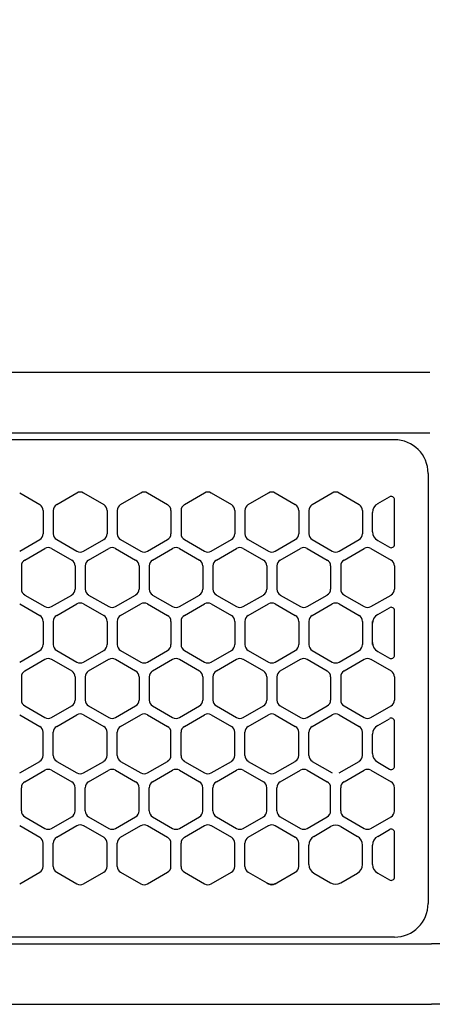
# Model space of a CAD drawing. Extents: x -4495 to 19686, y -3770 to 13767.
# Drawn here: x 6189 to 6250, y 11257 to 11404 of the extents above; entities that cross this region are included whole.
import ezdxf

# ---------------------------------------------------------------- set-up
doc = ezdxf.new("R2010")
doc.units = 0
doc.header["$LTSCALE"] = 100
doc.header["$PDMODE"] = 3
doc.linetypes.add('CENTER', pattern=[50.8, 31.75, -6.35, 6.35, -6.35])
doc.linetypes.add('DASHED', pattern=[3, 2, -1])
doc.layers.get('0').update_dxf_attribs({"linetype": 'CONTINUOUS'})
doc.layers.get('DEFPOINTS').update_dxf_attribs({"linetype": 'CONTINUOUS'})
doc.layers.add('DIM', color=1, linetype='CONTINUOUS')
doc.styles.get("Standard").update_dxf_attribs({"font": 'TXT.shx', "width": 0.7, "bigfont": 'BIGFONT.shx'})
doc.dimstyles.get("Standard").update_dxf_attribs({"dimscale": 40, "dimtxt": 2, "dimasz": 1.5, "dimexe": 0.5, "dimexo": 1, "dimgap": 0.8, "dimtad": 1, "dimblk": 'OPEN30', "dimcen": 0, "dimclrd": 1, "dimclre": 1, "dimclrt": 7, "dimazin": 3, "dimtm": 0.5, "dimtfac": 1, "dimtmove": 0, "dimatfit": 3})

# ---------------------------------------------------------------- blocks, each defined once
blk = doc.blocks.new('_OPEN30')
at = {"color": 0, "linetype": 'BYBLOCK'}
for p, q in [((-1, 0.2679), (0, 0)), ((0, 0), (-1, -0.2679)), ((0, 0), (-1, 0))]:
    blk.add_line(p, q, dxfattribs=at)
blk = doc.blocks.new('*D288')
at = {"layer": 'DEFPOINTS', "color": 0}
for p in [(7675, 11850), (5800, 11550), (7675, 11320.6)]:
    blk.add_point(p, dxfattribs=at)
at = {"layer": 'DIM', "color": 1}
for p, q in [((5800, 11590), (5800, 11870)), ((7675, 11360.6), (7675, 11870)), ((5860, 11850), (7615, 11850))]:
    blk.add_line(p, q, dxfattribs=at)
at = {"layer": 'DIM', "color": 1, "xscale": 60, "yscale": 60, "zscale": 60, "rotation": 180}
blk.add_blockref('_OPEN30', (5800, 11850), dxfattribs=at)
at = {"layer": 'DIM', "color": 1, "xscale": 60, "yscale": 60, "zscale": 60}
blk.add_blockref('_OPEN30', (7675, 11850), dxfattribs=at)
at = {"layer": 'DIM', "color": 7, "linetype": 'CONTINUOUS', "width": 0.7}
blk.add_text('1875', height=80, dxfattribs=at).set_placement((6643.13, 11882))
blk = doc.blocks.new('RB31AW13A16R_平面_')
at = {"linetype": 'CONTINUOUS'}
for p, q in [((-0.25, 505), (-275, 505)), ((-0.25, 505), (-15, 505)), ((-0.25, 496), (-275, 496)), ((-0.25, 496), (-15, 496)), ((-5.5, 495), (-275, 495)), ((-0.5, 490), (-0.5, 426)), ((-0.5, 490), (-0.5, 426)), ((-61.25, 487.08), (-58.25, 485.35)), ((-61.25, 487.08), (-58.25, 485.35)), ((-55.75, 485.35), (-52.75, 487.08)), ((-55.75, 485.35), (-52.75, 487.08)), ((-51.75, 487.08), (-48.75, 485.35)), ((-51.75, 487.08), (-48.75, 485.35)), ((-46.25, 485.35), (-43.25, 487.08)), ((-46.25, 485.35), (-43.25, 487.08)), ((-42.25, 487.08), (-39.25, 485.35)), ((-42.25, 487.08), (-39.25, 485.35)), ((-36.75, 485.35), (-33.75, 487.08)), ((-36.75, 485.35), (-33.75, 487.08)), ((-32.75, 487.08), (-29.75, 485.35)), ((-32.75, 487.08), (-29.75, 485.35)), ((-27.25, 485.35), (-24.25, 487.08)), ((-27.25, 485.35), (-24.25, 487.08)), ((-23.25, 487.08), (-20.25, 485.35)), ((-23.25, 487.08), (-20.25, 485.35)), ((-17.75, 485.35), (-14.75, 487.08)), ((-17.75, 485.35), (-14.75, 487.08)), ((-13.75, 487.08), (-10.75, 485.35)), ((-13.75, 487.08), (-10.75, 485.35)), ((-8, 485.49), (-6.25, 486.5)), ((-8, 485.49), (-6.25, 486.5)), ((-5.5, 479.43), (-5.5, 486.07)), ((-57.75, 484.48), (-57.75, 481.02)), ((-57.75, 484.48), (-57.75, 481.02)), ((-56.25, 484.48), (-56.25, 481.02)), ((-56.25, 484.48), (-56.25, 481.02)), ((-48.25, 484.48), (-48.25, 481.02)), ((-48.25, 484.48), (-48.25, 481.02)), ((-46.75, 484.48), (-46.75, 481.02)), ((-46.75, 484.48), (-46.75, 481.02)), ((-38.75, 484.48), (-38.75, 481.02)), ((-38.75, 484.48), (-38.75, 481.02)), ((-37.25, 484.48), (-37.25, 481.02)), ((-37.25, 484.48), (-37.25, 481.02)), ((-29.25, 484.48), (-29.25, 481.02)), ((-29.25, 484.48), (-29.25, 481.02)), ((-27.75, 484.48), (-27.75, 481.02)), ((-27.75, 484.48), (-27.75, 481.02)), ((-19.75, 484.48), (-19.75, 481.02)), ((-19.75, 484.48), (-19.75, 481.02)), ((-18.25, 484.48), (-18.25, 481.02)), ((-18.25, 484.48), (-18.25, 481.02)), ((-10.25, 484.48), (-10.25, 481.02)), ((-10.25, 484.48), (-10.25, 481.02)), ((-8.75, 481.31), (-8.75, 484.19)), ((-8.75, 481.31), (-8.75, 484.19)), ((-61.25, 478.42), (-58.25, 480.15)), ((-61.25, 478.42), (-58.25, 480.15)), ((-55.75, 480.15), (-52.75, 478.42)), ((-55.75, 480.15), (-52.75, 478.42)), ((-51.75, 478.42), (-48.75, 480.15)), ((-51.75, 478.42), (-48.75, 480.15)), ((-46.25, 480.15), (-43.25, 478.42)), ((-46.25, 480.15), (-43.25, 478.42)), ((-42.25, 478.42), (-39.25, 480.15)), ((-42.25, 478.42), (-39.25, 480.15)), ((-36.75, 480.15), (-33.75, 478.42)), ((-36.75, 480.15), (-33.75, 478.42)), ((-32.75, 478.42), (-29.75, 480.15)), ((-32.75, 478.42), (-29.75, 480.15)), ((-27.25, 480.15), (-24.25, 478.42)), ((-27.25, 480.15), (-24.25, 478.42)), ((-23.25, 478.42), (-20.25, 480.15)), ((-23.25, 478.42), (-20.25, 480.15)), ((-17.75, 480.15), (-14.75, 478.42)), ((-17.75, 480.15), (-14.75, 478.42)), ((-13.75, 478.42), (-10.75, 480.15)), ((-13.75, 478.42), (-10.75, 480.15)), ((-8, 480.01), (-6.25, 479)), ((-60.5, 477.1), (-57.5, 478.83)), ((-60.5, 477.1), (-57.5, 478.83)), ((-56.5, 478.83), (-53.5, 477.1)), ((-56.5, 478.83), (-53.5, 477.1)), ((-51, 477.1), (-48, 478.83)), ((-51, 477.1), (-48, 478.83)), ((-47, 478.83), (-44, 477.1)), ((-47, 478.83), (-44, 477.1)), ((-41.5, 477.1), (-38.5, 478.83)), ((-41.5, 477.1), (-38.5, 478.83)), ((-37.5, 478.83), (-34.5, 477.1)), ((-37.5, 478.83), (-34.5, 477.1)), ((-32, 477.1), (-29, 478.83)), ((-32, 477.1), (-29, 478.83)), ((-28, 478.83), (-25, 477.1)), ((-28, 478.83), (-25, 477.1)), ((-22.5, 477.1), (-19.5, 478.83)), ((-22.5, 477.1), (-19.5, 478.83)), ((-18.5, 478.83), (-15.5, 477.1)), ((-18.5, 478.83), (-15.5, 477.1)), ((-13, 477.1), (-10, 478.83)), ((-13, 477.1), (-10, 478.83)), ((-9, 478.83), (-6, 477.1)), ((-9, 478.83), (-6, 477.1)), ((-61, 476.23), (-61, 472.77)), ((-61, 476.23), (-61, 472.77)), ((-53, 476.23), (-53, 472.77)), ((-53, 476.23), (-53, 472.77)), ((-51.5, 476.23), (-51.5, 472.77)), ((-51.5, 476.23), (-51.5, 472.77)), ((-43.5, 476.23), (-43.5, 472.77)), ((-43.5, 476.23), (-43.5, 472.77)), ((-42, 476.23), (-42, 472.77)), ((-42, 476.23), (-42, 472.77)), ((-34, 476.23), (-34, 472.77)), ((-34, 476.23), (-34, 472.77)), ((-32.5, 476.23), (-32.5, 472.77)), ((-32.5, 476.23), (-32.5, 472.77)), ((-24.5, 476.23), (-24.5, 472.77)), ((-24.5, 476.23), (-24.5, 472.77)), ((-23, 476.23), (-23, 472.77)), ((-23, 476.23), (-23, 472.77)), ((-15, 476.23), (-15, 472.77)), ((-15, 476.23), (-15, 472.77)), ((-13.5, 476.23), (-13.5, 472.77)), ((-13.5, 476.23), (-13.5, 472.77)), ((-5.5, 476.23), (-5.5, 472.77)), ((-5.5, 476.23), (-5.5, 472.77)), ((-60.5, 471.9), (-57.5, 470.17)), ((-60.5, 471.9), (-57.5, 470.17)), ((-56.5, 470.17), (-53.5, 471.9)), ((-56.5, 470.17), (-53.5, 471.9)), ((-51, 471.9), (-48, 470.17)), ((-51, 471.9), (-48, 470.17)), ((-47, 470.17), (-44, 471.9)), ((-47, 470.17), (-44, 471.9)), ((-41.5, 471.9), (-38.5, 470.17)), ((-41.5, 471.9), (-38.5, 470.17)), ((-37.5, 470.17), (-34.5, 471.9)), ((-37.5, 470.17), (-34.5, 471.9)), ((-32, 471.9), (-29, 470.17)), ((-32, 471.9), (-29, 470.17)), ((-28, 470.17), (-25, 471.9)), ((-28, 470.17), (-25, 471.9)), ((-22.5, 471.9), (-19.5, 470.17)), ((-22.5, 471.9), (-19.5, 470.17)), ((-18.5, 470.17), (-15.5, 471.9)), ((-18.5, 470.17), (-15.5, 471.9)), ((-13, 471.9), (-10, 470.17)), ((-13, 471.9), (-10, 470.17)), ((-9, 470.17), (-6, 471.9)), ((-9, 470.17), (-6, 471.9)), ((-61.25, 470.58), (-58.25, 468.85)), ((-61.25, 470.58), (-58.25, 468.85)), ((-55.75, 468.85), (-52.75, 470.58)), ((-55.75, 468.85), (-52.75, 470.58)), ((-51.75, 470.58), (-48.75, 468.85)), ((-51.75, 470.58), (-48.75, 468.85)), ((-46.25, 468.85), (-43.25, 470.58)), ((-46.25, 468.85), (-43.25, 470.58)), ((-42.25, 470.58), (-39.25, 468.85)), ((-42.25, 470.58), (-39.25, 468.85)), ((-36.75, 468.85), (-33.75, 470.58)), ((-36.75, 468.85), (-33.75, 470.58)), ((-32.75, 470.58), (-29.75, 468.85)), ((-32.75, 470.58), (-29.75, 468.85)), ((-27.25, 468.85), (-24.25, 470.58)), ((-27.25, 468.85), (-24.25, 470.58)), ((-23.25, 470.58), (-20.25, 468.85)), ((-23.25, 470.58), (-20.25, 468.85)), ((-17.75, 468.85), (-14.75, 470.58)), ((-17.75, 468.85), (-14.75, 470.58)), ((-13.75, 470.58), (-10.75, 468.85)), ((-13.75, 470.58), (-10.75, 468.85)), ((-8, 468.99), (-6.25, 470)), ((-5.5, 462.93), (-5.5, 469.57)), ((-57.75, 467.98), (-57.75, 464.52)), ((-57.75, 467.98), (-57.75, 464.52)), ((-56.25, 467.98), (-56.25, 464.52)), ((-56.25, 467.98), (-56.25, 464.52)), ((-48.25, 467.98), (-48.25, 464.52)), ((-48.25, 467.98), (-48.25, 464.52)), ((-46.75, 467.98), (-46.75, 464.52)), ((-46.75, 467.98), (-46.75, 464.52)), ((-38.75, 467.98), (-38.75, 464.52)), ((-38.75, 467.98), (-38.75, 464.52)), ((-37.25, 467.98), (-37.25, 464.52)), ((-37.25, 467.98), (-37.25, 464.52)), ((-29.25, 467.98), (-29.25, 464.52)), ((-29.25, 467.98), (-29.25, 464.52)), ((-27.75, 467.98), (-27.75, 464.52)), ((-27.75, 467.98), (-27.75, 464.52)), ((-19.75, 467.98), (-19.75, 464.52)), ((-19.75, 467.98), (-19.75, 464.52)), ((-18.25, 467.98), (-18.25, 464.52)), ((-18.25, 467.98), (-18.25, 464.52)), ((-10.25, 467.98), (-10.25, 464.52)), ((-10.25, 467.98), (-10.25, 464.52)), ((-8.75, 467.69), (-8.75, 467.98)), ((-8.75, 464.81), (-8.75, 467.69)), ((-8.75, 464.81), (-8.75, 467.69)), ((-8.75, 464.52), (-8.75, 464.81)), ((-61.25, 461.92), (-58.25, 463.65)), ((-61.25, 461.92), (-58.25, 463.65)), ((-55.75, 463.65), (-52.75, 461.92)), ((-55.75, 463.65), (-52.75, 461.92)), ((-51.75, 461.92), (-48.75, 463.65)), ((-51.75, 461.92), (-48.75, 463.65)), ((-46.25, 463.65), (-43.25, 461.92)), ((-46.25, 463.65), (-43.25, 461.92)), ((-42.25, 461.92), (-39.25, 463.65)), ((-42.25, 461.92), (-39.25, 463.65)), ((-36.75, 463.65), (-33.75, 461.92)), ((-36.75, 463.65), (-33.75, 461.92)), ((-32.75, 461.92), (-29.75, 463.65)), ((-32.75, 461.92), (-29.75, 463.65)), ((-27.25, 463.65), (-24.25, 461.92)), ((-27.25, 463.65), (-24.25, 461.92)), ((-23.25, 461.92), (-20.25, 463.65)), ((-23.25, 461.92), (-20.25, 463.65)), ((-17.75, 463.65), (-14.75, 461.92)), ((-17.75, 463.65), (-14.75, 461.92)), ((-13.75, 461.92), (-10.75, 463.65)), ((-13.75, 461.92), (-10.75, 463.65)), ((-8, 463.51), (-6.25, 462.5)), ((-60.5, 460.6), (-57.5, 462.33)), ((-60.5, 460.6), (-57.5, 462.33)), ((-56.5, 462.33), (-53.5, 460.6)), ((-56.5, 462.33), (-53.5, 460.6)), ((-51, 460.6), (-48, 462.33)), ((-51, 460.6), (-48, 462.33)), ((-47, 462.33), (-44, 460.6)), ((-47, 462.33), (-44, 460.6)), ((-41.5, 460.6), (-38.5, 462.33)), ((-41.5, 460.6), (-38.5, 462.33)), ((-37.5, 462.33), (-34.5, 460.6)), ((-37.5, 462.33), (-34.5, 460.6)), ((-32, 460.6), (-29, 462.33)), ((-32, 460.6), (-29, 462.33)), ((-28, 462.33), (-25, 460.6)), ((-28, 462.33), (-25, 460.6)), ((-22.5, 460.6), (-19.5, 462.33)), ((-22.5, 460.6), (-19.5, 462.33)), ((-18.5, 462.33), (-15.5, 460.6)), ((-18.5, 462.33), (-15.5, 460.6)), ((-13, 460.6), (-10, 462.33)), ((-13, 460.6), (-10, 462.33)), ((-9, 462.33), (-6, 460.6)), ((-9, 462.33), (-6, 460.6)), ((-61, 459.73), (-61, 456.27)), ((-61, 459.73), (-61, 456.27)), ((-53, 459.73), (-53, 456.27)), ((-53, 459.73), (-53, 456.27)), ((-51.5, 459.73), (-51.5, 456.27)), ((-51.5, 459.73), (-51.5, 456.27)), ((-43.5, 459.73), (-43.5, 456.27)), ((-43.5, 459.73), (-43.5, 456.27)), ((-42, 459.73), (-42, 456.27)), ((-42, 459.73), (-42, 456.27)), ((-34, 459.73), (-34, 456.27)), ((-34, 459.73), (-34, 456.27)), ((-32.5, 459.73), (-32.5, 456.27)), ((-32.5, 459.73), (-32.5, 456.27)), ((-24.5, 459.73), (-24.5, 456.27)), ((-24.5, 459.73), (-24.5, 456.27)), ((-23, 459.73), (-23, 456.27)), ((-23, 459.73), (-23, 456.27)), ((-15, 459.73), (-15, 456.27)), ((-15, 459.73), (-15, 456.27)), ((-13.5, 459.73), (-13.5, 456.27)), ((-13.5, 459.73), (-13.5, 456.27)), ((-5.5, 459.73), (-5.5, 456.27)), ((-5.5, 459.73), (-5.5, 456.27)), ((-60.5, 455.4), (-57.5, 453.67)), ((-60.5, 455.4), (-57.5, 453.67)), ((-56.5, 453.67), (-53.5, 455.4)), ((-56.5, 453.67), (-53.5, 455.4)), ((-51, 455.4), (-48, 453.67)), ((-51, 455.4), (-48, 453.67)), ((-47, 453.67), (-44, 455.4)), ((-47, 453.67), (-44, 455.4)), ((-41.5, 455.4), (-38.5, 453.67)), ((-41.5, 455.4), (-38.5, 453.67)), ((-37.5, 453.67), (-34.5, 455.4)), ((-37.5, 453.67), (-34.5, 455.4)), ((-32, 455.4), (-29, 453.67)), ((-32, 455.4), (-29, 453.67)), ((-28, 453.67), (-25, 455.4)), ((-28, 453.67), (-25, 455.4)), ((-22.5, 455.4), (-19.5, 453.67)), ((-22.5, 455.4), (-19.5, 453.67)), ((-18.5, 453.67), (-15.5, 455.4)), ((-18.5, 453.67), (-15.5, 455.4)), ((-13, 455.4), (-10, 453.67)), ((-13, 455.4), (-10, 453.67)), ((-9, 453.67), (-6, 455.4)), ((-9, 453.67), (-6, 455.4)), ((-61.25, 454.08), (-58.25, 452.35)), ((-61.25, 454.08), (-58.25, 452.35)), ((-55.75, 452.35), (-52.75, 454.08)), ((-55.75, 452.35), (-52.75, 454.08)), ((-51.75, 454.08), (-48.75, 452.35)), ((-51.75, 454.08), (-48.75, 452.35)), ((-46.25, 452.35), (-43.25, 454.08)), ((-46.25, 452.35), (-43.25, 454.08)), ((-42.25, 454.08), (-39.25, 452.35)), ((-42.25, 454.08), (-39.25, 452.35)), ((-36.75, 452.35), (-33.75, 454.08)), ((-36.75, 452.35), (-33.75, 454.08)), ((-32.75, 454.08), (-29.75, 452.35)), ((-32.75, 454.08), (-29.75, 452.35)), ((-27.25, 452.35), (-24.25, 454.08)), ((-27.25, 452.35), (-24.25, 454.08)), ((-23.25, 454.08), (-20.25, 452.35)), ((-23.25, 454.08), (-20.25, 452.35)), ((-17.75, 452.35), (-14.75, 454.08)), ((-17.75, 452.35), (-14.75, 454.08)), ((-13.75, 454.08), (-10.75, 452.35)), ((-13.75, 454.08), (-10.75, 452.35)), ((-8, 452.49), (-6.25, 453.5)), ((-8, 452.49), (-6.25, 453.5)), ((-5.5, 446.43), (-5.5, 453.07)), ((-5.5, 446.43), (-5.5, 453.07)), ((-57.75, 448.02), (-57.75, 451.48)), ((-57.75, 448.02), (-57.75, 451.48)), ((-56.25, 448.02), (-56.25, 451.48)), ((-56.25, 448.02), (-56.25, 451.48)), ((-48.25, 448.02), (-48.25, 451.48)), ((-48.25, 448.02), (-48.25, 451.48)), ((-46.75, 448.02), (-46.75, 451.48)), ((-46.75, 448.02), (-46.75, 451.48)), ((-38.75, 448.02), (-38.75, 451.48)), ((-38.75, 448.02), (-38.75, 451.48)), ((-37.25, 448.02), (-37.25, 451.48)), ((-37.25, 448.02), (-37.25, 451.48)), ((-29.25, 448.02), (-29.25, 451.48)), ((-29.25, 448.02), (-29.25, 451.48)), ((-27.75, 448.02), (-27.75, 451.48)), ((-27.75, 448.02), (-27.75, 451.48)), ((-19.75, 448.02), (-19.75, 451.48)), ((-19.75, 448.02), (-19.75, 451.48)), ((-18.25, 448.02), (-18.25, 451.48)), ((-18.25, 448.02), (-18.25, 451.48)), ((-10.25, 448.02), (-10.25, 451.48)), ((-10.25, 448.02), (-10.25, 451.48)), ((-8.75, 448.31), (-8.75, 451.19)), ((-8.75, 448.31), (-8.75, 451.19)), ((-61.25, 445.42), (-58.25, 447.15)), ((-61.25, 445.42), (-58.25, 447.15)), ((-55.75, 447.15), (-52.75, 445.42)), ((-55.75, 447.15), (-52.75, 445.42)), ((-51.75, 445.42), (-48.75, 447.15)), ((-51.75, 445.42), (-48.75, 447.15)), ((-46.25, 447.15), (-43.25, 445.42)), ((-46.25, 447.15), (-43.25, 445.42)), ((-42.25, 445.42), (-39.25, 447.15)), ((-42.25, 445.42), (-39.25, 447.15)), ((-36.75, 447.15), (-33.75, 445.42)), ((-36.75, 447.15), (-33.75, 445.42)), ((-32.75, 445.42), (-29.75, 447.15)), ((-32.75, 445.42), (-29.75, 447.15)), ((-27.25, 447.15), (-24.25, 445.42)), ((-27.25, 447.15), (-24.25, 445.42)), ((-23.25, 445.42), (-20.25, 447.15)), ((-23.25, 445.42), (-20.25, 447.15)), ((-17.75, 447.15), (-14.75, 445.42)), ((-17.75, 447.15), (-14.75, 445.42)), ((-13.75, 445.42), (-10.75, 447.15)), ((-13.75, 445.42), (-10.75, 447.15)), ((-8, 447.01), (-6.25, 446)), ((-8, 447.01), (-6.25, 446)), ((-60.5, 444.1), (-57.5, 445.83)), ((-60.5, 444.1), (-57.5, 445.83)), ((-56.5, 445.83), (-53.5, 444.1)), ((-56.5, 445.83), (-53.5, 444.1)), ((-51, 444.1), (-48, 445.83)), ((-51, 444.1), (-48, 445.83)), ((-47, 445.83), (-44, 444.1)), ((-47, 445.83), (-44, 444.1)), ((-41.5, 444.1), (-38.5, 445.83)), ((-41.5, 444.1), (-38.5, 445.83)), ((-37.5, 445.83), (-34.5, 444.1)), ((-37.5, 445.83), (-34.5, 444.1)), ((-32, 444.1), (-29, 445.83)), ((-32, 444.1), (-29, 445.83)), ((-28, 445.83), (-25, 444.1)), ((-28, 445.83), (-25, 444.1)), ((-22.5, 444.1), (-19.5, 445.83)), ((-22.5, 444.1), (-19.5, 445.83)), ((-18.5, 445.83), (-15.5, 444.1)), ((-18.5, 445.83), (-15.5, 444.1)), ((-13, 444.1), (-10, 445.83)), ((-13, 444.1), (-10, 445.83)), ((-9, 445.83), (-6, 444.1)), ((-9, 445.83), (-6, 444.1)), ((-61, 439.77), (-61, 443.23)), ((-61, 439.77), (-61, 443.23)), ((-53, 439.77), (-53, 443.23)), ((-53, 439.77), (-53, 443.23)), ((-51.5, 439.77), (-51.5, 443.23)), ((-51.5, 439.77), (-51.5, 443.23)), ((-43.5, 439.77), (-43.5, 443.23)), ((-43.5, 439.77), (-43.5, 443.23)), ((-42, 439.77), (-42, 443.23)), ((-42, 439.77), (-42, 443.23)), ((-34, 439.77), (-34, 443.23)), ((-34, 439.77), (-34, 443.23)), ((-32.5, 439.77), (-32.5, 443.23)), ((-32.5, 439.77), (-32.5, 443.23)), ((-24.5, 439.77), (-24.5, 443.23)), ((-24.5, 439.77), (-24.5, 443.23)), ((-23, 439.77), (-23, 443.23)), ((-23, 439.77), (-23, 443.23)), ((-15, 439.77), (-15, 443.23)), ((-15, 439.77), (-15, 443.23)), ((-13.5, 439.77), (-13.5, 443.23)), ((-13.5, 439.77), (-13.5, 443.23)), ((-5.5, 439.77), (-5.5, 443.23)), ((-5.5, 439.77), (-5.5, 443.23)), ((-60.5, 438.9), (-57.5, 437.17)), ((-60.5, 438.9), (-57.5, 437.17)), ((-56.5, 437.17), (-53.5, 438.9)), ((-56.5, 437.17), (-53.5, 438.9)), ((-51, 438.9), (-48, 437.17)), ((-51, 438.9), (-48, 437.17)), ((-47, 437.17), (-44, 438.9)), ((-47, 437.17), (-44, 438.9)), ((-41.5, 438.9), (-38.5, 437.17)), ((-41.5, 438.9), (-38.5, 437.17)), ((-37.5, 437.17), (-34.5, 438.9)), ((-37.5, 437.17), (-34.5, 438.9)), ((-32, 438.9), (-29, 437.17)), ((-32, 438.9), (-29, 437.17)), ((-28, 437.17), (-25, 438.9)), ((-28, 437.17), (-25, 438.9)), ((-22.5, 438.9), (-19.5, 437.17)), ((-22.5, 438.9), (-19.5, 437.17)), ((-18.5, 437.17), (-15.5, 438.9)), ((-18.5, 437.17), (-15.5, 438.9)), ((-13, 438.9), (-10, 437.17)), ((-13, 438.9), (-10, 437.17)), ((-9, 437.17), (-6, 438.9)), ((-9, 437.17), (-6, 438.9)), ((-61.25, 437.58), (-58.25, 435.85)), ((-61.25, 437.58), (-58.25, 435.85)), ((-55.75, 435.85), (-52.75, 437.58)), ((-55.75, 435.85), (-52.75, 437.58)), ((-51.75, 437.58), (-48.75, 435.85)), ((-51.75, 437.58), (-48.75, 435.85)), ((-46.25, 435.85), (-43.25, 437.58)), ((-46.25, 435.85), (-43.25, 437.58)), ((-42.25, 437.58), (-39.25, 435.85)), ((-42.25, 437.58), (-39.25, 435.85)), ((-36.75, 435.85), (-33.75, 437.58)), ((-36.75, 435.85), (-33.75, 437.58)), ((-32.75, 437.58), (-29.75, 435.85)), ((-32.75, 437.58), (-29.75, 435.85)), ((-27.25, 435.85), (-24.25, 437.58)), ((-27.25, 435.85), (-24.25, 437.58)), ((-23.25, 437.58), (-20.25, 435.85)), ((-23.25, 437.58), (-20.25, 435.85)), ((-17.5, 435.99), (-15, 437.44)), ((-17.5, 435.99), (-15, 437.44)), ((-13.5, 437.44), (-11, 435.99)), ((-13.5, 437.44), (-11, 435.99)), ((-8, 435.99), (-6.25, 437)), ((-8, 435.99), (-6.25, 437)), ((-5.5, 429.93), (-5.5, 436.57)), ((-5.5, 429.93), (-5.5, 436.57)), ((-57.75, 431.52), (-57.75, 434.98)), ((-57.75, 431.52), (-57.75, 434.98)), ((-56.25, 431.52), (-56.25, 434.98)), ((-56.25, 431.52), (-56.25, 434.98)), ((-48.25, 431.52), (-48.25, 434.98)), ((-48.25, 431.52), (-48.25, 434.98)), ((-46.75, 431.52), (-46.75, 434.98)), ((-46.75, 431.52), (-46.75, 434.98)), ((-38.75, 431.52), (-38.75, 434.98)), ((-38.75, 431.52), (-38.75, 434.98)), ((-37.25, 431.52), (-37.25, 434.98)), ((-37.25, 431.52), (-37.25, 434.98)), ((-29.25, 431.52), (-29.25, 434.98)), ((-29.25, 431.52), (-29.25, 434.98)), ((-27.75, 431.52), (-27.75, 434.98)), ((-27.75, 431.52), (-27.75, 434.98)), ((-19.75, 431.52), (-19.75, 434.98)), ((-19.75, 431.52), (-19.75, 434.98)), ((-18.25, 431.81), (-18.25, 434.69)), ((-18.25, 431.81), (-18.25, 434.69)), ((-10.25, 431.81), (-10.25, 434.69)), ((-10.25, 431.81), (-10.25, 434.69)), ((-8.75, 431.81), (-8.75, 434.69)), ((-8.75, 431.81), (-8.75, 434.69)), ((-61.25, 428.92), (-58.25, 430.65)), ((-61.25, 428.92), (-58.25, 430.65)), ((-55.75, 430.65), (-52.75, 428.92)), ((-55.75, 430.65), (-52.75, 428.92)), ((-51.75, 428.92), (-48.75, 430.65)), ((-51.75, 428.92), (-48.75, 430.65)), ((-46.25, 430.65), (-43.25, 428.92)), ((-46.25, 430.65), (-43.25, 428.92)), ((-42.25, 428.92), (-39.25, 430.65)), ((-42.25, 428.92), (-39.25, 430.65)), ((-36.75, 430.65), (-33.75, 428.92)), ((-36.75, 430.65), (-33.75, 428.92)), ((-32.75, 428.92), (-29.75, 430.65)), ((-32.75, 428.92), (-29.75, 430.65)), ((-27.25, 430.65), (-24.5, 429.06)), ((-27.25, 430.65), (-24.5, 429.06)), ((-23, 429.06), (-20.25, 430.65)), ((-23, 429.06), (-20.25, 430.65)), ((-17.5, 430.51), (-15, 429.06)), ((-17.5, 430.51), (-15, 429.06)), ((-13.5, 429.06), (-11, 430.51)), ((-13.5, 429.06), (-11, 430.51)), ((-8, 430.51), (-6.25, 429.5)), ((-8, 430.51), (-6.25, 429.5)), ((-24.5, 429.06), (-24.25, 428.92)), ((-24.5, 429.06), (-24.25, 428.92)), ((-23.25, 428.92), (-23, 429.06)), ((-23.25, 428.92), (-23, 429.06)), ((-5.5, 421), (-275, 421)), ((-286, 420), (0, 420)), ((286, 420), (0, 420)), ((-285.5, 411), (0, 411)), ((285.5, 411), (0, 411))]:
    blk.add_line(p, q, dxfattribs=at)
at = {"linetype": 'DASHED'}
for p, q in [((-5.5, 495), (-275, 495)), ((-5.5, 421), (-275, 421))]:
    blk.add_line(p, q, dxfattribs=at)
at = {"linetype": 'CENTER'}
blk.add_line((-0.5, 450), (-0.5, 438), dxfattribs=at)
blk.add_line((-0.5, 450), (-0.5, 438), dxfattribs=at)
at = {"linetype": 'CONTINUOUS'}
for centre, radius, start, end in [((-5.5, 490), 5, 0, 90), ((-52.25, 486.21), 1, 60, 120), ((-52.25, 486.21), 1, 60, 120), ((-42.75, 486.21), 1, 60, 120), ((-42.75, 486.21), 1, 60, 120), ((-33.25, 486.21), 1, 60, 120), ((-33.25, 486.21), 1, 60, 120), ((-23.75, 486.21), 1, 60, 120), ((-23.75, 486.21), 1, 60, 120), ((-14.25, 486.21), 1, 60, 120), ((-14.25, 486.21), 1, 60, 120), ((-6, 486.07), 0.5, 0, 120), ((-58.75, 484.48), 1, 0, 60), ((-58.75, 484.48), 1, 0, 60), ((-55.25, 484.48), 1, 120, 180), ((-55.25, 484.48), 1, 120, 180), ((-49.25, 484.48), 1, 0, 60), ((-49.25, 484.48), 1, 0, 60), ((-45.75, 484.48), 1, 120, 180), ((-45.75, 484.48), 1, 120, 180), ((-39.75, 484.48), 1, 0, 60), ((-39.75, 484.48), 1, 0, 60), ((-36.25, 484.48), 1, 120, 180), ((-36.25, 484.48), 1, 120, 180), ((-30.25, 484.48), 1, 0, 60), ((-30.25, 484.48), 1, 0, 60), ((-26.75, 484.48), 1, 120, 180), ((-26.75, 484.48), 1, 120, 180), ((-20.75, 484.48), 1, 0, 60), ((-20.75, 484.48), 1, 0, 60), ((-17.25, 484.48), 1, 120, 180), ((-17.25, 484.48), 1, 120, 180), ((-11.25, 484.48), 1, 0, 60), ((-11.25, 484.48), 1, 0, 60), ((-7.25, 484.19), 1.5, 120, 180), ((-58.75, 481.02), 1, 300, 0), ((-58.75, 481.02), 1, 300, 0), ((-55.25, 481.02), 1, 180, 240), ((-55.25, 481.02), 1, 180, 240), ((-49.25, 481.02), 1, 300, 0), ((-49.25, 481.02), 1, 300, 0), ((-45.75, 481.02), 1, 180, 240), ((-45.75, 481.02), 1, 180, 240), ((-39.75, 481.02), 1, 300, 0), ((-39.75, 481.02), 1, 300, 0), ((-36.25, 481.02), 1, 180, 240), ((-36.25, 481.02), 1, 180, 240), ((-30.25, 481.02), 1, 300, 0), ((-30.25, 481.02), 1, 300, 0), ((-26.75, 481.02), 1, 180, 240), ((-26.75, 481.02), 1, 180, 240), ((-20.75, 481.02), 1, 300, 0), ((-20.75, 481.02), 1, 300, 0), ((-17.25, 481.02), 1, 180, 240), ((-17.25, 481.02), 1, 180, 240), ((-11.25, 481.02), 1, 300, 0), ((-11.25, 481.02), 1, 300, 0), ((-7.25, 481.31), 1.5, 180, 240), ((-6, 479.43), 0.5, 240, 0), ((-57, 477.96), 1, 60, 120), ((-57, 477.96), 1, 60, 120), ((-52.25, 479.29), 1, 240, 300), ((-52.25, 479.29), 1, 240, 300), ((-47.5, 477.96), 1, 60, 120), ((-47.5, 477.96), 1, 60, 120), ((-42.75, 479.29), 1, 240, 300), ((-42.75, 479.29), 1, 240, 300), ((-38, 477.96), 1, 60, 120), ((-38, 477.96), 1, 60, 120), ((-33.25, 479.29), 1, 240, 300), ((-33.25, 479.29), 1, 240, 300), ((-28.5, 477.96), 1, 60, 120), ((-28.5, 477.96), 1, 60, 120), ((-23.75, 479.29), 1, 240, 300), ((-23.75, 479.29), 1, 240, 300), ((-19, 477.96), 1, 60, 120), ((-19, 477.96), 1, 60, 120), ((-14.25, 479.29), 1, 240, 300), ((-14.25, 479.29), 1, 240, 300), ((-9.5, 477.96), 1, 60, 120), ((-9.5, 477.96), 1, 60, 120), ((-60, 476.23), 1, 120, 180), ((-60, 476.23), 1, 120, 180), ((-54, 476.23), 1, 0, 60), ((-54, 476.23), 1, 0, 60), ((-50.5, 476.23), 1, 120, 180), ((-50.5, 476.23), 1, 120, 180), ((-44.5, 476.23), 1, 0, 60), ((-44.5, 476.23), 1, 0, 60), ((-41, 476.23), 1, 120, 180), ((-41, 476.23), 1, 120, 180), ((-35, 476.23), 1, 0, 60), ((-35, 476.23), 1, 0, 60), ((-31.5, 476.23), 1, 120, 180), ((-31.5, 476.23), 1, 120, 180), ((-25.5, 476.23), 1, 0, 60), ((-25.5, 476.23), 1, 0, 60), ((-22, 476.23), 1, 120, 180), ((-22, 476.23), 1, 120, 180), ((-16, 476.23), 1, 0, 60), ((-16, 476.23), 1, 0, 60), ((-12.5, 476.23), 1, 120, 180), ((-12.5, 476.23), 1, 120, 180), ((-6.5, 476.23), 1, 0, 60), ((-6.5, 476.23), 1, 0, 60), ((-60, 472.77), 1, 180, 240), ((-60, 472.77), 1, 180, 240), ((-54, 472.77), 1, 300, 0), ((-54, 472.77), 1, 300, 0), ((-50.5, 472.77), 1, 180, 240), ((-50.5, 472.77), 1, 180, 240), ((-44.5, 472.77), 1, 300, 0), ((-44.5, 472.77), 1, 300, 0), ((-41, 472.77), 1, 180, 240), ((-41, 472.77), 1, 180, 240), ((-35, 472.77), 1, 300, 0), ((-35, 472.77), 1, 300, 0), ((-31.5, 472.77), 1, 180, 240), ((-31.5, 472.77), 1, 180, 240), ((-25.5, 472.77), 1, 300, 0), ((-25.5, 472.77), 1, 300, 0), ((-22, 472.77), 1, 180, 240), ((-22, 472.77), 1, 180, 240), ((-16, 472.77), 1, 300, 0), ((-16, 472.77), 1, 300, 0), ((-12.5, 472.77), 1, 180, 240), ((-12.5, 472.77), 1, 180, 240), ((-6.5, 472.77), 1, 300, 0), ((-6.5, 472.77), 1, 300, 0), ((-52.25, 469.71), 1, 60, 120), ((-52.25, 469.71), 1, 60, 120), ((-42.75, 469.71), 1, 60, 120), ((-42.75, 469.71), 1, 60, 120), ((-33.25, 469.71), 1, 60, 120), ((-33.25, 469.71), 1, 60, 120), ((-23.75, 469.71), 1, 60, 120), ((-23.75, 469.71), 1, 60, 120), ((-14.25, 469.71), 1, 60, 120), ((-14.25, 469.71), 1, 60, 120), ((-58.75, 467.98), 1, 0, 60), ((-58.75, 467.98), 1, 0, 60), ((-57, 471.04), 1, 240, 300), ((-57, 471.04), 1, 240, 300), ((-55.25, 467.98), 1, 120, 180), ((-55.25, 467.98), 1, 120, 180), ((-49.25, 467.98), 1, 0, 60), ((-49.25, 467.98), 1, 0, 60), ((-47.5, 471.04), 1, 240, 300), ((-47.5, 471.04), 1, 240, 300), ((-45.75, 467.98), 1, 120, 180), ((-45.75, 467.98), 1, 120, 180), ((-39.75, 467.98), 1, 0, 60), ((-39.75, 467.98), 1, 0, 60), ((-38, 471.04), 1, 240, 300), ((-38, 471.04), 1, 240, 300), ((-36.25, 467.98), 1, 120, 180), ((-36.25, 467.98), 1, 120, 180), ((-30.25, 467.98), 1, 0, 60), ((-30.25, 467.98), 1, 0, 60), ((-28.5, 471.04), 1, 240, 300), ((-28.5, 471.04), 1, 240, 300), ((-26.75, 467.98), 1, 120, 180), ((-26.75, 467.98), 1, 120, 180), ((-20.75, 467.98), 1, 0, 60), ((-20.75, 467.98), 1, 0, 60), ((-19, 471.04), 1, 240, 300), ((-19, 471.04), 1, 240, 300), ((-17.25, 467.98), 1, 120, 180), ((-17.25, 467.98), 1, 120, 180), ((-11.25, 467.98), 1, 0, 60), ((-11.25, 467.98), 1, 0, 60), ((-9.5, 471.04), 1, 240, 300), ((-9.5, 471.04), 1, 240, 300), ((-7.25, 467.69), 1.5, 120, 180), ((-6, 469.57), 0.5, 0, 120), ((-58.75, 464.52), 1, 300, 0), ((-58.75, 464.52), 1, 300, 0), ((-55.25, 464.52), 1, 180, 240), ((-55.25, 464.52), 1, 180, 240), ((-49.25, 464.52), 1, 300, 0), ((-49.25, 464.52), 1, 300, 0), ((-45.75, 464.52), 1, 180, 240), ((-45.75, 464.52), 1, 180, 240), ((-39.75, 464.52), 1, 300, 0), ((-39.75, 464.52), 1, 300, 0), ((-36.25, 464.52), 1, 180, 240), ((-36.25, 464.52), 1, 180, 240), ((-30.25, 464.52), 1, 300, 0), ((-30.25, 464.52), 1, 300, 0), ((-26.75, 464.52), 1, 180, 240), ((-26.75, 464.52), 1, 180, 240), ((-20.75, 464.52), 1, 300, 0), ((-20.75, 464.52), 1, 300, 0), ((-17.25, 464.52), 1, 180, 240), ((-17.25, 464.52), 1, 180, 240), ((-11.25, 464.52), 1, 300, 0), ((-11.25, 464.52), 1, 300, 0), ((-7.25, 464.81), 1.5, 180, 240), ((-57, 461.46), 1, 60, 120), ((-57, 461.46), 1, 60, 120), ((-52.25, 462.79), 1, 240, 300), ((-52.25, 462.79), 1, 240, 300), ((-47.5, 461.46), 1, 60, 120), ((-47.5, 461.46), 1, 60, 120), ((-42.75, 462.79), 1, 240, 300), ((-42.75, 462.79), 1, 240, 300), ((-38, 461.46), 1, 60, 120), ((-38, 461.46), 1, 60, 120), ((-33.25, 462.79), 1, 240, 300), ((-33.25, 462.79), 1, 240, 300), ((-28.5, 461.46), 1, 60, 120), ((-28.5, 461.46), 1, 60, 120), ((-23.75, 462.79), 1, 240, 300), ((-23.75, 462.79), 1, 240, 300), ((-19, 461.46), 1, 60, 120), ((-19, 461.46), 1, 60, 120), ((-14.25, 462.79), 1, 240, 300), ((-14.25, 462.79), 1, 240, 300), ((-9.5, 461.46), 1, 60, 120), ((-9.5, 461.46), 1, 60, 120), ((-6, 462.93), 0.5, 240, 0), ((-60, 459.73), 1, 120, 180), ((-60, 459.73), 1, 120, 180), ((-54, 459.73), 1, 0, 60), ((-54, 459.73), 1, 0, 60), ((-50.5, 459.73), 1, 120, 180), ((-50.5, 459.73), 1, 120, 180), ((-44.5, 459.73), 1, 0, 60), ((-44.5, 459.73), 1, 0, 60), ((-41, 459.73), 1, 120, 180), ((-41, 459.73), 1, 120, 180), ((-35, 459.73), 1, 0, 60), ((-35, 459.73), 1, 0, 60), ((-31.5, 459.73), 1, 120, 180), ((-31.5, 459.73), 1, 120, 180), ((-25.5, 459.73), 1, 0, 60), ((-25.5, 459.73), 1, 0, 60), ((-22, 459.73), 1, 120, 180), ((-22, 459.73), 1, 120, 180), ((-16, 459.73), 1, 0, 60), ((-16, 459.73), 1, 0, 60), ((-12.5, 459.73), 1, 120, 180), ((-12.5, 459.73), 1, 120, 180), ((-6.5, 459.73), 1, 0, 60), ((-6.5, 459.73), 1, 0, 60), ((-60, 456.27), 1, 180, 240), ((-60, 456.27), 1, 180, 240), ((-54, 456.27), 1, 300, 0), ((-54, 456.27), 1, 300, 0), ((-50.5, 456.27), 1, 180, 240), ((-50.5, 456.27), 1, 180, 240), ((-44.5, 456.27), 1, 300, 0), ((-44.5, 456.27), 1, 300, 0), ((-41, 456.27), 1, 180, 240), ((-41, 456.27), 1, 180, 240), ((-35, 456.27), 1, 300, 0), ((-35, 456.27), 1, 300, 0), ((-31.5, 456.27), 1, 180, 240), ((-31.5, 456.27), 1, 180, 240), ((-25.5, 456.27), 1, 300, 0), ((-25.5, 456.27), 1, 300, 0), ((-22, 456.27), 1, 180, 240), ((-22, 456.27), 1, 180, 240), ((-16, 456.27), 1, 300, 0), ((-16, 456.27), 1, 300, 0), ((-12.5, 456.27), 1, 180, 240), ((-12.5, 456.27), 1, 180, 240), ((-6.5, 456.27), 1, 300, 0), ((-6.5, 456.27), 1, 300, 0), ((-52.25, 453.21), 1, 60, 120), ((-52.25, 453.21), 1, 60, 120), ((-42.75, 453.21), 1, 60, 120), ((-42.75, 453.21), 1, 60, 120), ((-33.25, 453.21), 1, 60, 120), ((-33.25, 453.21), 1, 60, 120), ((-23.75, 453.21), 1, 60, 120), ((-23.75, 453.21), 1, 60, 120), ((-14.25, 453.21), 1, 60, 120), ((-14.25, 453.21), 1, 60, 120), ((-57, 454.54), 1, 240, 300), ((-57, 454.54), 1, 240, 300), ((-47.5, 454.54), 1, 240, 300), ((-47.5, 454.54), 1, 240, 300), ((-38, 454.54), 1, 240, 300), ((-38, 454.54), 1, 240, 300), ((-28.5, 454.54), 1, 240, 300), ((-28.5, 454.54), 1, 240, 300), ((-19, 454.54), 1, 240, 300), ((-19, 454.54), 1, 240, 300), ((-9.5, 454.54), 1, 240, 300), ((-9.5, 454.54), 1, 240, 300), ((-6, 453.07), 0.5, 0, 120), ((-58.75, 451.48), 1, 0, 60), ((-58.75, 451.48), 1, 0, 60), ((-55.25, 451.48), 1, 120, 180), ((-55.25, 451.48), 1, 120, 180), ((-49.25, 451.48), 1, 0, 60), ((-49.25, 451.48), 1, 0, 60), ((-45.75, 451.48), 1, 120, 180), ((-45.75, 451.48), 1, 120, 180), ((-39.75, 451.48), 1, 0, 60), ((-39.75, 451.48), 1, 0, 60), ((-36.25, 451.48), 1, 120, 180), ((-36.25, 451.48), 1, 120, 180), ((-30.25, 451.48), 1, 0, 60), ((-30.25, 451.48), 1, 0, 60), ((-26.75, 451.48), 1, 120, 180), ((-26.75, 451.48), 1, 120, 180), ((-20.75, 451.48), 1, 0, 60), ((-20.75, 451.48), 1, 0, 60), ((-17.25, 451.48), 1, 120, 180), ((-17.25, 451.48), 1, 120, 180), ((-11.25, 451.48), 1, 0, 60), ((-11.25, 451.48), 1, 0, 60), ((-7.25, 451.19), 1.5, 120, 180), ((-7.25, 448.31), 1.5, 180, 240), ((-58.75, 448.02), 1, 300, 0), ((-58.75, 448.02), 1, 300, 0), ((-55.25, 448.02), 1, 180, 240), ((-55.25, 448.02), 1, 180, 240), ((-49.25, 448.02), 1, 300, 0), ((-49.25, 448.02), 1, 300, 0), ((-45.75, 448.02), 1, 180, 240), ((-45.75, 448.02), 1, 180, 240), ((-39.75, 448.02), 1, 300, 0), ((-39.75, 448.02), 1, 300, 0), ((-36.25, 448.02), 1, 180, 240), ((-36.25, 448.02), 1, 180, 240), ((-30.25, 448.02), 1, 300, 0), ((-30.25, 448.02), 1, 300, 0), ((-26.75, 448.02), 1, 180, 240), ((-26.75, 448.02), 1, 180, 240), ((-20.75, 448.02), 1, 300, 0), ((-20.75, 448.02), 1, 300, 0), ((-17.25, 448.02), 1, 180, 240), ((-17.25, 448.02), 1, 180, 240), ((-11.25, 448.02), 1, 300, 0), ((-11.25, 448.02), 1, 300, 0), ((-57, 444.96), 1, 60, 120), ((-57, 444.96), 1, 60, 120), ((-52.25, 446.29), 1, 240, 300), ((-52.25, 446.29), 1, 240, 300), ((-47.5, 444.96), 1, 60, 120), ((-47.5, 444.96), 1, 60, 120), ((-42.75, 446.29), 1, 240, 300), ((-42.75, 446.29), 1, 240, 300), ((-38, 444.96), 1, 60, 120), ((-38, 444.96), 1, 60, 120), ((-33.25, 446.29), 1, 240, 300), ((-33.25, 446.29), 1, 240, 300), ((-28.5, 444.96), 1, 60, 120), ((-28.5, 444.96), 1, 60, 120), ((-23.75, 446.29), 1, 240, 300), ((-23.75, 446.29), 1, 240, 300), ((-19, 444.96), 1, 60, 120), ((-19, 444.96), 1, 60, 120), ((-9.5, 444.96), 1, 60, 120), ((-9.5, 444.96), 1, 60, 120), ((-6, 446.43), 0.5, 240, 0), ((-60, 443.23), 1, 120, 180), ((-60, 443.23), 1, 120, 180), ((-54, 443.23), 1, 0, 60), ((-54, 443.23), 1, 0, 60), ((-50.5, 443.23), 1, 120, 180), ((-50.5, 443.23), 1, 120, 180), ((-44.5, 443.23), 1, 0, 60), ((-44.5, 443.23), 1, 0, 60), ((-41, 443.23), 1, 120, 180), ((-41, 443.23), 1, 120, 180), ((-35, 443.23), 1, 0, 60), ((-35, 443.23), 1, 0, 60), ((-31.5, 443.23), 1, 120, 180), ((-31.5, 443.23), 1, 120, 180), ((-25.5, 443.23), 1, 0, 60), ((-25.5, 443.23), 1, 0, 60), ((-22, 443.23), 1, 120, 180), ((-22, 443.23), 1, 120, 180), ((-16, 443.23), 1, 0, 60), ((-16, 443.23), 1, 0, 60), ((-12.5, 443.23), 1, 120, 180), ((-12.5, 443.23), 1, 120, 180), ((-6.5, 443.23), 1, 0, 60), ((-6.5, 443.23), 1, 0, 60), ((-60, 439.77), 1, 180, 240), ((-60, 439.77), 1, 180, 240), ((-54, 439.77), 1, 300, 0), ((-54, 439.77), 1, 300, 0), ((-50.5, 439.77), 1, 180, 240), ((-50.5, 439.77), 1, 180, 240), ((-44.5, 439.77), 1, 300, 0), ((-44.5, 439.77), 1, 300, 0), ((-41, 439.77), 1, 180, 240), ((-41, 439.77), 1, 180, 240), ((-35, 439.77), 1, 300, 0), ((-35, 439.77), 1, 300, 0), ((-31.5, 439.77), 1, 180, 240), ((-31.5, 439.77), 1, 180, 240), ((-25.5, 439.77), 1, 300, 0), ((-25.5, 439.77), 1, 300, 0), ((-22, 439.77), 1, 180, 240), ((-22, 439.77), 1, 180, 240), ((-16, 439.77), 1, 300, 0), ((-16, 439.77), 1, 300, 0), ((-12.5, 439.77), 1, 180, 240), ((-12.5, 439.77), 1, 180, 240), ((-6.5, 439.77), 1, 300, 0), ((-6.5, 439.77), 1, 300, 0), ((-57, 438.04), 1, 240, 300), ((-57, 438.04), 1, 240, 300), ((-52.25, 436.71), 1, 60, 120), ((-52.25, 436.71), 1, 60, 120), ((-47.5, 438.04), 1, 240, 300), ((-47.5, 438.04), 1, 240, 300), ((-42.75, 436.71), 1, 60, 120), ((-42.75, 436.71), 1, 60, 120), ((-38, 438.04), 1, 240, 300), ((-38, 438.04), 1, 240, 300), ((-33.25, 436.71), 1, 60, 120), ((-33.25, 436.71), 1, 60, 120), ((-28.5, 438.04), 1, 240, 300), ((-28.5, 438.04), 1, 240, 300), ((-23.75, 436.71), 1, 60, 120), ((-23.75, 436.71), 1, 60, 120), ((-19, 438.04), 1, 240, 300), ((-19, 438.04), 1, 240, 300), ((-14.25, 436.14), 1.5, 60, 120), ((-9.5, 438.04), 1, 240, 300), ((-9.5, 438.04), 1, 240, 300), ((-6, 436.57), 0.5, 0, 120), ((-58.75, 434.98), 1, 0, 60), ((-58.75, 434.98), 1, 0, 60), ((-55.25, 434.98), 1, 120, 180), ((-55.25, 434.98), 1, 120, 180), ((-49.25, 434.98), 1, 0, 60), ((-49.25, 434.98), 1, 0, 60), ((-45.75, 434.98), 1, 120, 180), ((-45.75, 434.98), 1, 120, 180), ((-39.75, 434.98), 1, 0, 60), ((-39.75, 434.98), 1, 0, 60), ((-36.25, 434.98), 1, 120, 180), ((-36.25, 434.98), 1, 120, 180), ((-30.25, 434.98), 1, 0, 60), ((-30.25, 434.98), 1, 0, 60), ((-26.75, 434.98), 1, 120, 180), ((-26.75, 434.98), 1, 120, 180), ((-20.75, 434.98), 1, 0, 60), ((-20.75, 434.98), 1, 0, 60), ((-16.75, 434.69), 1.5, 120, 180), ((-11.75, 434.69), 1.5, 0, 60), ((-7.25, 434.69), 1.5, 120, 180), ((-58.75, 431.52), 1, 300, 0), ((-58.75, 431.52), 1, 300, 0), ((-55.25, 431.52), 1, 180, 240), ((-55.25, 431.52), 1, 180, 240), ((-49.25, 431.52), 1, 300, 0), ((-49.25, 431.52), 1, 300, 0), ((-45.75, 431.52), 1, 180, 240), ((-45.75, 431.52), 1, 180, 240), ((-39.75, 431.52), 1, 300, 0), ((-39.75, 431.52), 1, 300, 0), ((-36.25, 431.52), 1, 180, 240), ((-36.25, 431.52), 1, 180, 240), ((-30.25, 431.52), 1, 300, 0), ((-30.25, 431.52), 1, 300, 0), ((-26.75, 431.52), 1, 180, 240), ((-26.75, 431.52), 1, 180, 240), ((-20.75, 431.52), 1, 300, 0), ((-20.75, 431.52), 1, 300, 0), ((-16.75, 431.81), 1.5, 180, 240), ((-11.75, 431.81), 1.5, 300, 0), ((-7.25, 431.81), 1.5, 180, 240), ((-6, 429.93), 0.5, 240, 0), ((-52.25, 429.79), 1, 240, 300), ((-52.25, 429.79), 1, 240, 300), ((-42.75, 429.79), 1, 240, 300), ((-42.75, 429.79), 1, 240, 300), ((-33.25, 429.79), 1, 240, 300), ((-33.25, 429.79), 1, 240, 300), ((-23.75, 430.36), 1.5, 240, 300), ((-23.75, 430.36), 1.5, 240, 300), ((-23.75, 429.79), 1, 240, 300), ((-23.75, 429.79), 1, 240, 300), ((-14.25, 430.36), 1.5, 240, 300), ((-5.5, 426), 5, 270, 0)]:
    blk.add_arc(centre, radius, start, end, dxfattribs=at)

msp = doc.modelspace()

# ---------------------------------------------------------------- block references
msp.add_blockref('RB31AW13A16R_平面_', (6250, 10846))

# ---------------------------------------------------------------- dimensions: what is measured, and where the dimension line sits
at = {"layer": 'DIM'}
dim = msp.add_linear_dim(base=(7675, 11850), p1=(5800, 11550), p2=(7675, 11320.599), dimstyle='STANDARD', dxfattribs=at)
dim.commit()
dim.dimension.update_dxf_attribs({"geometry": '*D288', "text_midpoint": (6737.5, 11922)})

doc.saveas('drawing.dxf')
